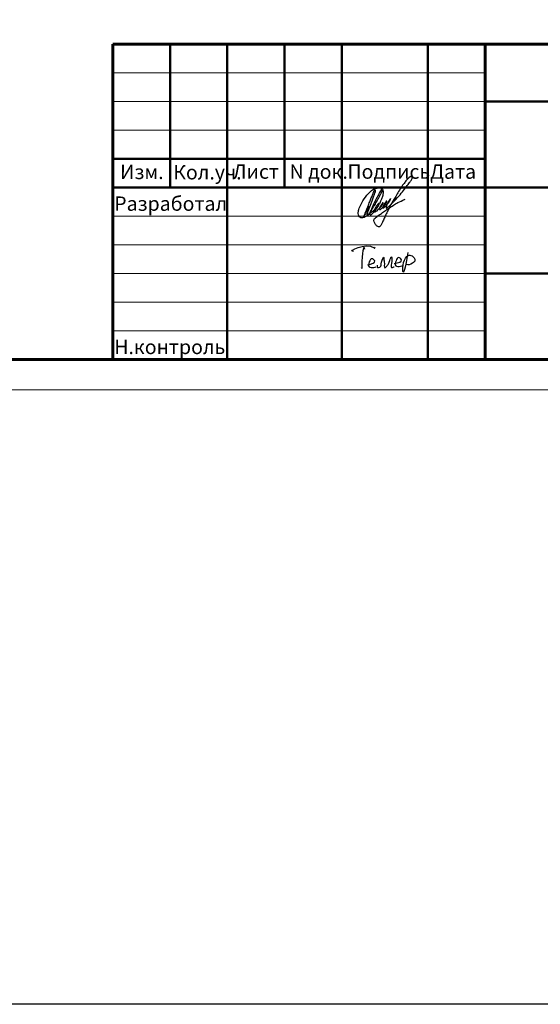
# Model space of a CAD drawing. Extents: x -289393 to 2287538, y -600196 to 395673.
# Drawn here: x 1016977 to 1026058, y -135338 to -118163 of the extents above; entities that cross this region are included whole.
import ezdxf
from ezdxf.enums import TextEntityAlignment as Align

# ---------------------------------------------------------------- set-up
doc = ezdxf.new("R2010")
doc.units = 0
for name, color, linetype, lineweight in [('Подпись', 5, 'Continuous', 0), ('Раздел ЭО', 164, 'Continuous', 40), ('формат', 250, 'Continuous', 50)]:
    doc.layers.add(name, color=color, linetype=linetype, lineweight=lineweight)
doc.styles.get("Standard").update_dxf_attribs({"font": 'ARIALN.TTF', "height": 250})

# ---------------------------------------------------------------- blocks, each defined once
blk = doc.blocks.new('Спицин М')
at = {"lineweight": 25, "ltscale": 100}
for points in [[(505, 163), (463, 74), (430, 7), (410, -24), (419, -1), (443, 51), (461, 94), (477, 133), (504, 199), (533, 277), (560, 343), (582, 401), (598, 440), (606, 447), (617, 445), (614, 418), (596, 372), (570, 299), (548, 235), (523, 172), (503, 117), (477, 50), (469, 21), (468, -1), (474, -13), (495, 8), (523, 45), (543, 82), (594, 162), (640, 241), (671, 301), (694, 345), (721, 393), (737, 424), (738, 445), (728, 455), (714, 449), (699, 418), (673, 368), (624, 276), (587, 203), (559, 140), (534, 86), (523, 55), (520, 23), (522, 9), (535, 5), (551, 17), (591, 60), (617, 93), (650, 136), (673, 174), (687, 198), (685, 213), (676, 212), (657, 195), (636, 166), (621, 140), (604, 111), (592, 90), (591, 75), (601, 64), (616, 63), (629, 71), (662, 98), (682, 121), (711, 150), (728, 169), (739, 189), (751, 206), (756, 217), (756, 225), (751, 226), (738, 213), (719, 184), (700, 154), (688, 133), (686, 113), (691, 104), (702, 103), (725, 121), (755, 154), (785, 187), (799, 211), (810, 227), (818, 245), (817, 250), (810, 253), (791, 231), (772, 200), (755, 168), (745, 152), (744, 130), (751, 128), (766, 138), (794, 165), (827, 198), (850, 230), (869, 260), (881, 282), (883, 294), (880, 296), (867, 279), (843, 243), (824, 208), (807, 164), (805, 141), (809, 128), (817, 128), (840, 148), (873, 178), (974, 279), (1076, 395), (1138, 480), (1207, 564), (1241, 613), (1264, 662), (1261, 683), (1241, 687), (1203, 663), (1148, 601), (1109, 551), (1050, 465), (996, 376), (946, 291), (913, 237), (862, 143), (829, 78), (800, 12), (763, -65), (736, -131), (711, -176), (689, -199), (660, -194), (618, -162), (591, -107), (585, -67), (645, -16), (724, 39), (798, 89), (835, 117), (938, 184), (1001, 222), (1083, 262), (1134, 283)], [(655, 154), (626, 124), (608, 105), (570, 70), (533, 47), (452, -17), (420, -33), (391, -42), (363, -41), (333, -22), (320, 9), (316, 58), (328, 111), (393, 255), (501, 394), (560, 449), (653, 487), (713, 483), (740, 463), (759, 425), (753, 369), (730, 298), (708, 249), (694, 212), (685, 198), (686, 197)]]:
    blk.add_open_spline(points, degree=3, dxfattribs=at)

msp = doc.modelspace()

# ---------------------------------------------------------------- linework, layer by layer
for points, knots in [([(1022797.7, -122206), (1022675.9, -122216.4), (1023030.1, -122028.9), (1023173.8, -122155.8), (1023169.4, -122131.3), (1023174.8, -122132.8)], [0, 0, 0, 0, 366.7383597, 378.4459537, 394.992534, 394.992534, 394.992534, 394.992534]), ([(1022996.7, -122164.2), (1022979.4, -122068.2), (1022939.1, -122262.9), (1022945.2, -122518.4), (1022937.5, -122487.9), (1022939.1, -122488.6)], [0, 0, 0, 0, 292.5046507, 334.690132, 339.9222936, 339.9222936, 339.9222936, 339.9222936]), ([(1023211.4, -122446.7), (1023210.2, -122462), (1023207.6, -122494.7), (1023288.5, -122474.7), (1023274.7, -122412.2), (1023328.3, -122279.1), (1023325.5, -122343.3), (1023347.2, -122386.1), (1023323.8, -122523.7), (1023409.6, -122433.1), (1023421.4, -122393.8), (1023459.5, -122274.7), (1023476.9, -122365.1), (1023459.6, -122403.5), (1023453.9, -122493.5), (1023490.3, -122479.2), (1023504.9, -122474.5), (1023509.9, -122472.9)], [0, 0, 0, 0, 36.9995126, 79.2160665, 168.6361078, 260.0272997, 270.4916228, 339.3147801, 439.2794937, 494.9266264, 593.2475492, 663.4581074, 685.0316541, 811.0447402, 848.0442528, 879.8946094, 896.454844, 896.454844, 896.454844, 896.454844]), ([(1023746.2, -122225.3), (1023712.7, -122413.5), (1023652.2, -122753.3), (1023654.3, -122325.3), (1023778.4, -122262), (1023835.6, -122289.7), (1023895.4, -122355.2), (1023819.7, -122420.9), (1023745.8, -122456.3), (1023719, -122427.4), (1023716.6, -122424.8)], [0, 0, 0, 0, 349.3639083, 630.6377962, 686.9267649, 726.731421, 816.9175348, 885.0379342, 990.8764682, 1001.3259351, 1001.3259351, 1001.3259351, 1001.3259351]), ([(1023043.8, -122436.3), (1023115.2, -122421.3), (1023216.3, -122400.1), (1023112, -122307.4), (1023070, -122392.3), (1023046.9, -122490.4), (1023143.4, -122488.2), (1023182.5, -122476.8), (1023195.7, -122472.9)], [0, 0, 0, 0, 142.9054783, 202.5925603, 276.9819737, 360.8620016, 445.3003931, 488.4790954, 488.4790954, 488.4790954, 488.4790954]), ([(1023509.6, -122417), (1023580.9, -122402.1), (1023682, -122380.9), (1023577.7, -122288.2), (1023535.8, -122373.1), (1023512.7, -122471.2), (1023609.1, -122469), (1023648.2, -122457.5), (1023661.4, -122453.7)], [0, 0, 0, 0, 142.9054783, 202.5925603, 276.9819737, 360.8620016, 445.3003931, 488.4790954, 488.4790954, 488.4790954, 488.4790954])]:
    msp.add_open_spline(points, degree=3, knots=knots)
at = {"layer": 'Defpoints', "color": 224, "ltscale": 10}
msp.add_lwpolyline([(897025.5, -88241.2), (1288125.1, -88241.2), (1288125.1, -135338.4), (897025.5, -135338.4)], close=True, dxfattribs=at)
at = {"layer": 'Раздел ЭО', "color": 0, "linetype": 'Continuous', "lineweight": 60, "ltscale": 100}
for p, q in [((1018598.7, -124091.6), (1018598.7, -118591.6)), ((1018598.7, -118591.6), (1037098.7, -118591.6)), ((1025098.7, -124091.6), (1025098.7, -118591.6)), ((997598.7, -124091.6), (1037098.7, -124091.6))]:
    msp.add_line(p, q, dxfattribs=at)
at = {"layer": 'Раздел ЭО', "color": 0, "lineweight": 18, "ltscale": 100}
msp.add_line((1037598.7, -124618.2), (995598.7, -124618.2), dxfattribs=at)
at = {"layer": 'формат', "color": 250}
for p, q in [((1019598.7, -121091.6), (1019598.7, -118591.6)), ((1020598.7, -124091.6), (1020598.7, -118591.6)), ((1021598.7, -121091.6), (1021598.7, -118591.6)), ((1022598.7, -124091.6), (1022598.7, -118591.6)), ((1024098.7, -124091.6), (1024098.7, -118591.6)), ((1025098.7, -119591.6), (1037098.7, -119591.6)), ((1018598.7, -120591.6), (1025098.7, -120591.6)), ((1018598.7, -121091.6), (1025098.7, -121091.6)), ((1025098.7, -121091.6), (1037098.7, -121091.6)), ((1025098.7, -122591.6), (1037098.7, -122591.6))]:
    msp.add_line(p, q, dxfattribs=at)
at = {"layer": 'формат', "color": 250, "lineweight": 20}
for p, q in [((1018598.7, -119091.6), (1025098.7, -119091.6)), ((1018598.7, -119591.6), (1025098.7, -119591.6)), ((1018598.7, -120091.6), (1025098.7, -120091.6)), ((1018598.7, -121591.6), (1025098.7, -121591.6)), ((1018598.7, -122091.6), (1025098.7, -122091.6)), ((1018598.7, -122591.6), (1025098.7, -122591.6)), ((1018598.7, -123091.6), (1025098.7, -123091.6)), ((1018598.7, -123591.6), (1025098.7, -123591.6))]:
    msp.add_line(p, q, dxfattribs=at)

# ---------------------------------------------------------------- block references
at = {"layer": 'Подпись', "lineweight": 30}
msp.add_blockref('Спицин М', (1022563.9, -121579.1), dxfattribs=at)

# ---------------------------------------------------------------- texts
at = {"layer": 'формат', "color": 7, "lineweight": 20}
for s, p in [('Изм.', (1018728, -120818.3)), ('Кол.уч.', (1019655.4, -120824.3)), ('Лист', (1020694.8, -120812.8)), ('N док.', (1021684.4, -120812.8)), ('Подпись', (1022694.6, -120812.8)), ('Дата', (1024136.1, -120812.8)), ('Разработал', (1018625.9, -121371.5)), ('Н.контроль', (1018625.9, -123871.5))]:
    msp.add_text(s, height=250, dxfattribs=at).set_placement(p, align=Align.MIDDLE_LEFT)

doc.saveas('drawing.dxf')
